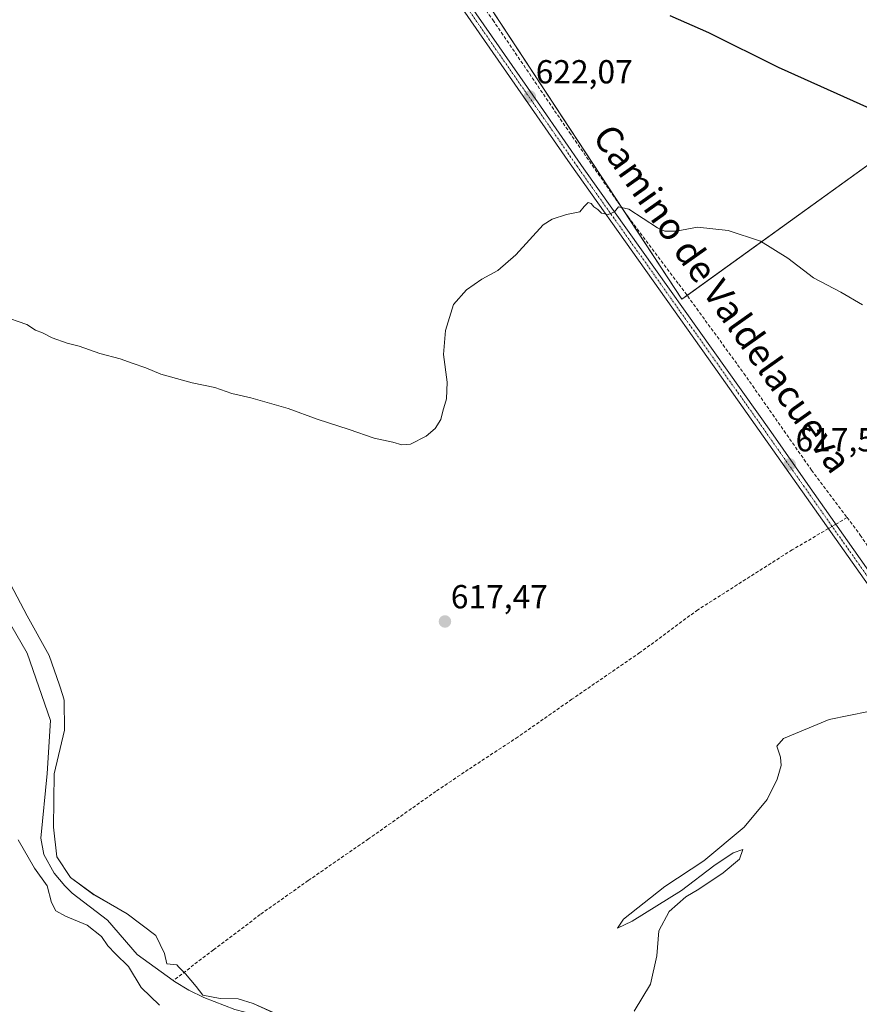
# Model space of a CAD drawing. Units: metres. Extents: x 546110 to 549542, y 4719333 to 4721670.
# Drawn here: x 547326 to 547578, y 4720937 to 4721233 of the extents above; entities that cross this region are included whole.
import ezdxf
from ezdxf.enums import TextEntityAlignment as Align

# ---------------------------------------------------------------- set-up
doc = ezdxf.new("R2010")
doc.units = ezdxf.units.M
doc.header["$MEASUREMENT"] = 0
doc.linetypes.add('TRAZO_Y_PUNTO', pattern=[1, 0.5, -0.25, 0, -0.25])
doc.linetypes.add('TRAZOSX2', pattern=[1.5, 1, -0.5])
for name, color, linetype, lineweight in [('Camino', 19, 'Continuous', 0), ('Camino Cxs', 19, 'Continuous', 0), ('Camino eje', 39, 'TRAZO_Y_PUNTO', 13), ('Carátula', 7, 'Continuous', 5), ('Corriente artificial lineal', 5, 'TRAZOSX2', 13), ('Corriente artificial lineal oculto', 135, 'TRAZO_Y_PUNTO', 13), ('Corriente natural lineal', 142, 'Continuous', 13), ('Cultivos herbáceos CxS', 92, 'Continuous', 0), ('Curva de nivel maestra', 36, 'Continuous', 30), ('Curva de nivel normal', 36, 'Continuous', 0), ('Espacio natural protegido', 2, 'Continuous', 13), ('Espacio natural protegido CxS', 2, 'Continuous', 0), ('Punto de cota en terreno', 7, 'Continuous', 0), ('Rótulo de punto de cota en terreno', 19, 'Continuous', 0), ('Texto cartográfico', 19, 'Continuous', 0)]:
    doc.layers.add(name, color=color, linetype=linetype, lineweight=lineweight)
doc.styles.add('Arial', font='txt', dxfattribs={"height": 0.2})

# ---------------------------------------------------------------- blocks, each defined once
blk = doc.blocks.new('*U150')
at = {"layer": 'Cultivos herbáceos CxS', "color": 92, "linetype": 'Continuous', "lineweight": 0}
blk.add_polyline3d([(547618.95, 4721346.24, 635.31), (547606.32, 4721365.59, 636.23), (547532.72, 4721324.36, 635.85), (547447.75, 4721266.76, 626.27), (547524.99, 4721149, 618.6), (547605.69, 4721207.2, 626.11), (547644.05, 4721233.66, 629.91), (547691.02, 4721267.39, 629.88), (547649.35, 4721311.71, 633.19), (547629.45, 4721330.16, 634.62), (547618.95, 4721346.24, 635.31)], close=True, dxfattribs=at)
blk = doc.blocks.new('*U162')
at = {"layer": 'Espacio natural protegido CxS', "color": 2, "linetype": 'Continuous', "lineweight": 0}
blk.add_polyline3d([(547322.29, 4721065.29, 618.68), (547328.31, 4721053.88, 618.62), (547334.97, 4721041.97, 618.87), (547338.06, 4721033.09, 618.2), (547339.04, 4721029.95, 618.13), (547339.48, 4721028.52, 618.15), (547339.52, 4721019.5, 617.92), (547336.4, 4721006.4, 618), (547336.22, 4720990.39, 617.98), (547337.28, 4720981.5, 617.32), (547341.37, 4720975.29, 617.18), (547348.38, 4720970.11, 617.23), (547358.32, 4720964.31, 617.05), (547366.99, 4720957.87, 617.59), (547369.55, 4720952.42, 617.06), (547370.33, 4720949.37, 616.66), (547373.25, 4720949.01, 616.66), (547373.92, 4720948.34, 616.61), (547375.93, 4720946.35, 616.68), (547379.13, 4720942.55, 616.83), (547381.05, 4720939.89, 616.76), (547386.26, 4720938.9, 617.07), (547391.72, 4720938.8, 617.01), (547396.18, 4720937.42, 616.87), (547402.29, 4720934.65, 616.33)], dxfattribs=at)
blk = doc.blocks.new('*U163')
at = {"layer": 'Espacio natural protegido CxS', "color": 2, "linetype": 'Continuous', "lineweight": 0}
blk.add_polyline3d([(547322.29, 4721065.291, 618.684), (547328.312, 4721053.882, 618.616), (547334.973, 4721041.969, 618.868), (547338.062, 4721033.088, 618.202), (547339.036, 4721029.954, 618.134), (547339.481, 4721028.52, 618.15), (547339.521, 4721019.499, 617.923), (547336.403, 4721006.397, 617.996), (547336.221, 4720990.386, 617.981), (547337.278, 4720981.496, 617.321), (547341.372, 4720975.289, 617.179), (547348.382, 4720970.112, 617.229), (547358.32, 4720964.312, 617.049), (547366.989, 4720957.871, 617.586), (547369.555, 4720952.419, 617.056), (547370.331, 4720949.373, 616.665), (547373.255, 4720949.006, 616.657), (547373.925, 4720948.342, 616.614), (547375.935, 4720946.35, 616.684), (547379.129, 4720942.553, 616.826), (547381.047, 4720939.893, 616.764), (547386.261, 4720938.901, 617.067), (547391.725, 4720938.799, 617.008), (547396.178, 4720937.422, 616.872), (547402.29, 4720934.654, 616.334)], dxfattribs=at)
blk = doc.blocks.new('*U164')
at = {"layer": 'Espacio natural protegido', "color": 2, "linetype": 'Continuous', "lineweight": 13}
blk.add_polyline3d([(547322.29, 4721065.29, 618.68), (547328.31, 4721053.88, 618.62), (547334.97, 4721041.97, 618.87), (547338.06, 4721033.09, 618.2), (547339.04, 4721029.95, 618.13), (547339.48, 4721028.52, 618.15), (547339.52, 4721019.5, 617.92), (547336.4, 4721006.4, 618), (547336.22, 4720990.39, 617.98), (547337.28, 4720981.5, 617.32), (547341.37, 4720975.29, 617.18), (547348.38, 4720970.11, 617.23), (547358.32, 4720964.31, 617.05), (547366.99, 4720957.87, 617.59), (547369.55, 4720952.42, 617.06), (547370.33, 4720949.37, 616.66), (547373.25, 4720949.01, 616.66), (547373.92, 4720948.34, 616.61), (547375.93, 4720946.35, 616.68), (547379.13, 4720942.55, 616.83), (547381.05, 4720939.89, 616.76), (547386.26, 4720938.9, 617.07), (547391.72, 4720938.8, 617.01), (547396.18, 4720937.42, 616.87), (547402.29, 4720934.65, 616.33)], dxfattribs=at)
blk = doc.blocks.new('*U209')
at = {"layer": 'Curva de nivel maestra', "color": 36, "linetype": 'Continuous', "lineweight": 30}
blk.add_polyline3d([(547521.37, 4721234.25, 625), (547532.94, 4721229.14, 625), (547553.92, 4721218.79, 625), (547586.23, 4721204.22, 625)], dxfattribs=at)
blk = doc.blocks.new('5PATER')
at = {"layer": 'Carátula', "linetype": 'Continuous', "lineweight": 5}
h = blk.add_hatch(color=250, dxfattribs=at)
edge = h.paths.add_edge_path()
edge.add_ellipse((0, 0.01), major_axis=(-1.33, -1.34), ratio=0.999422, start_angle=0, end_angle=360)

msp = doc.modelspace()

# ---------------------------------------------------------------- linework, layer by layer
at = {"layer": 'Camino', "color": 19, "linetype": 'Continuous', "lineweight": 0}
for points in [[(547450.82, 4721252.72, 624.88), (547482.52, 4721207.06, 621.83), (547495.58, 4721188.24, 620.49), (547551.66, 4721109.27, 617.68), (547562.85, 4721093.36, 617.41), (547621.9, 4721009.43, 614.59)], [(547585.05, 4721057.36, 615.84), (547536.93, 4721125.66, 618.07), (547491.41, 4721189.73, 620.72), (547451.6, 4721247.17, 624.55)]]:
    msp.add_polyline3d(points, dxfattribs=at)
at = {"layer": 'Camino Cxs', "color": 19, "linetype": 'Continuous', "lineweight": 0}
for points in [[(547450.82, 4721252.72, 624.88), (547482.52, 4721207.06, 621.83), (547495.58, 4721188.24, 620.49), (547551.66, 4721109.27, 617.68), (547562.85, 4721093.36, 617.41), (547621.9, 4721009.43, 614.59)], [(547585.05, 4721057.36, 615.84), (547536.93, 4721125.66, 618.07), (547491.41, 4721189.73, 620.72), (547451.6, 4721247.17, 624.55)]]:
    msp.add_polyline3d(points, dxfattribs=at)
at = {"layer": 'Camino eje', "color": 39, "linetype": 'TRAZO_Y_PUNTO', "lineweight": 13}
msp.add_polyline3d([(547451.21, 4721249.95, 624.73), (547467.06, 4721227.12, 623.14), (547486.97, 4721198.4, 621.22), (547493.5, 4721188.99, 620.6), (547507.55, 4721169.2, 619.71), (547524.62, 4721145.17, 618.69), (547544.3, 4721117.47, 617.85), (547561.55, 4721092.98, 617.34), (547578.14, 4721069.39, 616.35), (547584.95, 4721059.73, 615.9)], dxfattribs=at)
at = {"layer": 'Corriente artificial lineal', "color": 5, "linetype": 'TRAZOSX2', "lineweight": 13}
for points in [[(547455.82, 4721250.57, 624.59), (547468.2, 4721232.95, 623.39), (547491.22, 4721199.14, 620.96), (547508.84, 4721173.74, 619.82), (547524.08, 4721153.57, 618.91), (547543.61, 4721126.75, 618.12), (547563.93, 4721097.69, 617.61), (547574.62, 4721083.4, 617.16)], [(547574.62, 4721083.4, 617.16), (547571.25, 4721081.42, 616.89)], [(547574.62, 4721083.4, 617.16), (547578.54, 4721078.17, 616.65), (547595.2, 4721053.56, 615.72), (547620.29, 4721018.64, 614.49), (547629.02, 4721005.22, 614.27)], [(547569.02, 4721080.11, 616.79), (547558.11, 4721073.72, 616.35), (547529.8, 4721055.73, 616.3), (547512.37, 4721042.85, 616.03), (547491.93, 4721028.82, 616.22), (547475.77, 4721017.53, 616.27), (547460.83, 4721007.71, 616.3), (547451.09, 4721001.15, 616.54), (547430.88, 4720986.86, 616.65), (547412.78, 4720974.37, 616.83), (547398.28, 4720964.11, 616.9), (547384.31, 4720953.52, 616.98), (547372.19, 4720944.31, 616.6)]]:
    msp.add_polyline3d(points, dxfattribs=at)
at = {"layer": 'Corriente artificial lineal oculto', "color": 135, "linetype": 'TRAZO_Y_PUNTO', "lineweight": 13}
msp.add_polyline3d([(547571.25, 4721081.42, 616.89), (547569.02, 4721080.11, 616.79)], dxfattribs=at)
at = {"layer": 'Corriente natural lineal', "color": 142, "linetype": 'Continuous', "lineweight": 13}
for points in [[(547319.88, 4721059.49, 617.84), (547323.44, 4721051.18, 618.32), (547328.31, 4721042.71, 618.07), (547335.35, 4721022.44, 617.87), (547334.38, 4721006.56, 618.1), (547332.46, 4720987.04, 617.95), (547333.33, 4720982.15, 618.32), (547336.47, 4720976.56, 617.83), (547339.61, 4720972.74, 617.84), (547341.82, 4720970.56, 617.29), (547352.42, 4720962.4, 617.29), (547361.42, 4720952.16, 617.67), (547372.19, 4720944.31, 616.6)], [(547372.19, 4720944.31, 616.6), (547372.58, 4720944.02, 616.6), (547376.89, 4720941.43, 616.4), (547381.36, 4720939.19, 616.72), (547390.72, 4720935.65, 617.04), (547406.27, 4720931.61, 616.85), (547416.56, 4720930.02, 615.78)]]:
    msp.add_polyline3d(points, dxfattribs=at)
at = {"layer": 'Cultivos herbáceos CxS', "color": 92, "linetype": 'Continuous', "lineweight": 0}
msp.add_polyline3d([(547605.69, 4721207.2, 626.11), (547524.99, 4721149, 618.6), (547447.75, 4721266.76, 626.27), (547532.72, 4721324.36, 635.85), (547606.32, 4721365.59, 636.23), (547618.95, 4721346.24, 635.31), (547629.45, 4721330.16, 634.62), (547649.35, 4721311.71, 633.19), (547691.02, 4721267.39, 629.88), (547644.05, 4721233.66, 629.91), (547605.69, 4721207.2, 626.11)], close=True, dxfattribs=at)
msp.add_polyline3d([(547526.58, 4721150.14, 618.6), (547605.69, 4721207.2, 626.11), (547644.05, 4721233.66, 629.91), (547691.02, 4721267.39, 629.88), (547649.35, 4721311.71, 633.19), (547629.45, 4721330.16, 634.62), (547618.95, 4721346.24, 635.31), (547606.32, 4721365.59, 636.23), (547532.72, 4721324.36, 635.85), (547447.75, 4721266.76, 626.27), (547507.42, 4721175.78, 619.85), (547524.99, 4721149, 618.6), (547526.58, 4721150.14, 618.6)], dxfattribs=at)
msp.add_polyline3d([(547526.58, 4721150.14, 618.6), (547605.69, 4721207.2, 626.11), (547644.05, 4721233.66, 629.91), (547691.02, 4721267.39, 629.88), (547649.35, 4721311.71, 633.19), (547629.45, 4721330.16, 634.62), (547618.95, 4721346.24, 635.31), (547606.32, 4721365.59, 636.23), (547532.72, 4721324.36, 635.85), (547447.75, 4721266.76, 626.27), (547507.42, 4721175.78, 619.85), (547524.99, 4721149, 618.6), (547526.58, 4721150.14, 618.6)], dxfattribs=at)
at = {"layer": 'Curva de nivel normal', "color": 36, "linetype": 'Continuous', "lineweight": 0}
for points in [[(547320.72, 4721144.02, 620), (547328.19, 4721141.44, 620), (547330.86, 4721139.74, 620), (547332.94, 4721138.89, 620), (547335.84, 4721137.46, 620), (547340.32, 4721135.81, 620), (547343.93, 4721134.88, 620), (547350.19, 4721132.74, 620), (547356.29, 4721131.16, 620), (547359.9, 4721129.78, 620), (547363.98, 4721128.46, 620), (547368.45, 4721126.47, 620), (547377.87, 4721123.87, 620), (547384.74, 4721122.52, 620), (547389.85, 4721120.69, 620), (547395.51, 4721119.39, 620), (547406.69, 4721116.24, 620), (547415.43, 4721112.97, 620), (547425, 4721109.88, 620), (547432.58, 4721107.3, 620), (547438.19, 4721106.1, 620), (547440.86, 4721105.23, 620), (547443.45, 4721105.48, 620), (547448.19, 4721107.88, 620), (547450.88, 4721110.14, 620), (547452.55, 4721112.88, 620), (547453.15, 4721115.41, 620), (547454.3, 4721119.08, 620), (547454.48, 4721124.08, 620), (547453.34, 4721132.41, 620), (547453.94, 4721139.62, 620), (547456.4, 4721147.48, 620), (547460.26, 4721151.83, 620), (547464.88, 4721155.09, 620), (547469.66, 4721157.7, 620), (547475.14, 4721162.34, 620), (547483.37, 4721171.37, 620), (547485.98, 4721173.13, 620), (547490.35, 4721174.52, 620), (547494.33, 4721175.24, 620), (547495.67, 4721176.93, 620), (547496.81, 4721178.06, 620), (547497.73, 4721177.81, 620), (547498.55, 4721176.76, 620), (547499.76, 4721175.97, 620), (547500.82, 4721174.9, 620), (547502.82, 4721174.51, 620), (547504.7, 4721175.29, 620), (547505.91, 4721176.84, 620), (547509.02, 4721176.08, 620), (547517.63, 4721170.5, 620), (547519.86, 4721169.52, 620), (547523.24, 4721169.45, 620), (547529.66, 4721170.69, 620), (547538.92, 4721169.7, 620), (547548.56, 4721166.48, 620), (547556.8, 4721161.33, 620), (547564.57, 4721155.49, 620), (547572.74, 4721151.17, 620), (547579.25, 4721147.3, 620)], [(547510.64, 4720935.06, 615), (547515.58, 4720943.2, 615), (547517.44, 4720951.74, 615), (547518.07, 4720959.29, 615), (547521.17, 4720965.02, 615), (547526.18, 4720969.44, 615), (547530.08, 4720971.81, 615), (547537.36, 4720976.71, 615), (547542.28, 4720980.74, 615), (547543.28, 4720983.64, 615), (547540.36, 4720982.71, 615), (547534.56, 4720978.82, 615), (547524.88, 4720971.36, 615), (547510.01, 4720962.16, 615), (547505.68, 4720960.07, 615), (547507.43, 4720962.75, 615), (547519.82, 4720972.57, 615), (547531.56, 4720980.32, 615), (547543.69, 4720990.43, 615), (547550.64, 4720998.74, 615), (547553.56, 4721004.77, 615), (547554.85, 4721008.88, 615), (547554.57, 4721011.44, 615), (547553.46, 4721014.74, 615), (547555.53, 4721017.07, 615), (547569.25, 4721022.74, 615), (547581.06, 4721025.1, 615)], [(547368.04, 4720936.88, 620), (547362.59, 4720942.24, 620), (547358.75, 4720948.48, 620), (547354.83, 4720952.33, 620), (547352.51, 4720954.71, 620), (547350.65, 4720957.52, 620), (547346.32, 4720960.99, 620), (547339.88, 4720963.65, 620), (547336.98, 4720965.25, 620), (547335.68, 4720967.77, 620), (547334.29, 4720972.81, 620), (547330.49, 4720978.09, 620), (547325.6, 4720986.58, 620)]]:
    msp.add_polyline3d(points, dxfattribs=at)

# ---------------------------------------------------------------- block references
at = {"layer": 'Cultivos herbáceos CxS', "color": 92, "linetype": 'Continuous', "lineweight": 0}
msp.add_blockref('*U150', (0, 0), dxfattribs=at)
at = {"layer": 'Curva de nivel maestra', "color": 36, "linetype": 'Continuous', "lineweight": 30}
msp.add_blockref('*U209', (0, 0), dxfattribs=at)
at = {"layer": 'Espacio natural protegido', "color": 2, "linetype": 'Continuous', "lineweight": 13}
msp.add_blockref('*U164', (0, 0), dxfattribs=at)
at = {"layer": 'Espacio natural protegido CxS', "color": 2, "linetype": 'Continuous', "lineweight": 0}
for name in ['*U162', '*U163']:
    msp.add_blockref(name, (0, 0), dxfattribs=at)
at = {"layer": 'Punto de cota en terreno', "linetype": 'Continuous', "lineweight": 0}
for p in [(547479.32, 4721209.93, 622.07), (547557.38, 4721099.36, 617.53), (547453.82, 4721052.19, 617.47)]:
    msp.add_blockref('5PATER', p, dxfattribs=at)

# ---------------------------------------------------------------- texts
at = {"layer": 'Rótulo de punto de cota en terreno', "color": 19, "linetype": 'Continuous', "lineweight": 0, "style": 'Arial'}
for s, p in [('622,07', (547481.08, 4721211.69)), ('617,53', (547559.14, 4721101.12)), ('617,47', (547455.58, 4721053.95))]:
    msp.add_text(s, height=7, dxfattribs=at).set_placement(p, align=Align.BOTTOM_LEFT)
at = {"layer": 'Texto cartográfico', "color": 19, "linetype": 'Continuous', "lineweight": 0, "style": 'Arial'}
msp.add_text('Camino de Valdelacueva', height=8, rotation=-54.6841, dxfattribs=at).set_placement((547537.23, 4721149.21), align=Align.MIDDLE_CENTER)

doc.saveas('drawing.dxf')
